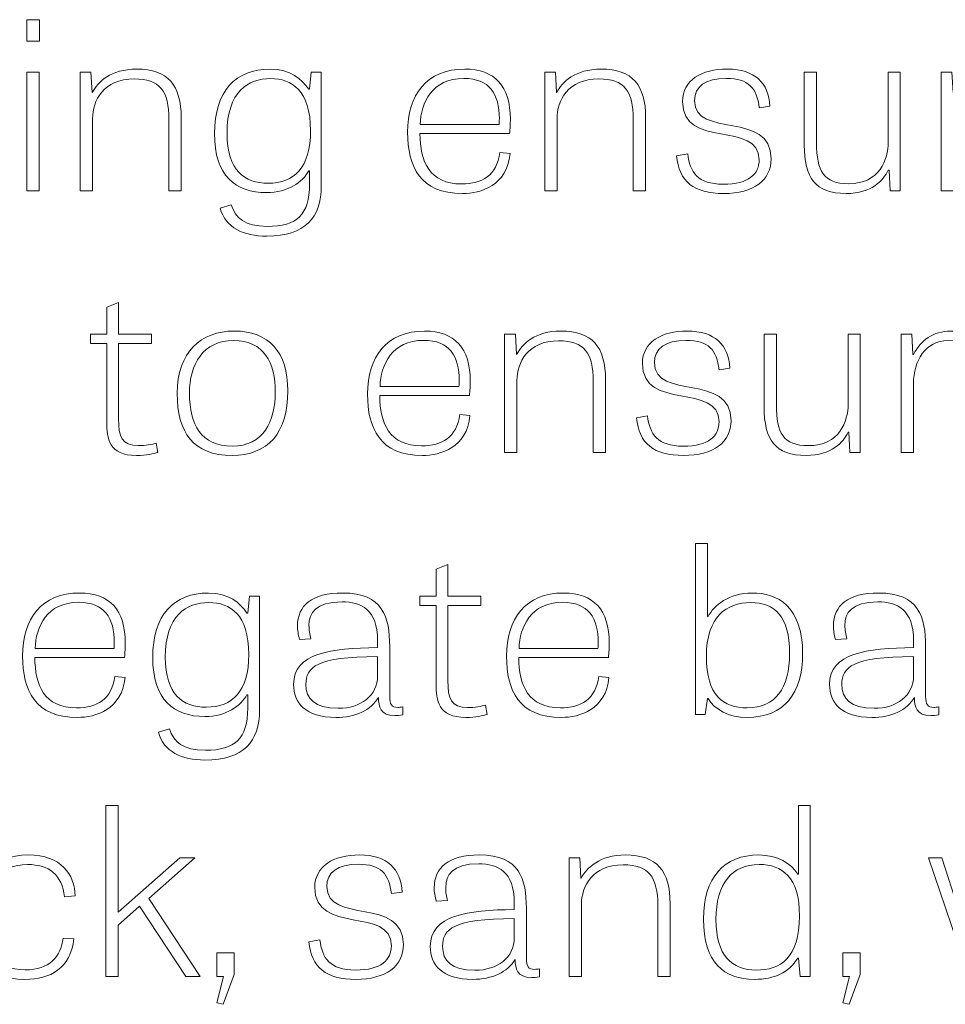
# Model space of a CAD drawing. Units: inches. Extents: x 19.7 to 53.2, y 3.9 to 25.4.
# Drawn here: x 32.5 to 33.2, y 14.7 to 15.5 of the extents above; entities that cross this region are included whole.
import ezdxf

# ---------------------------------------------------------------- set-up
doc = ezdxf.new("R2010")
doc.units = ezdxf.units.IN
doc.header["$MEASUREMENT"] = 0
doc.layers.add('Text', color=7, linetype='Continuous')

msp = doc.modelspace()

# ---------------------------------------------------------------- linework, layer by layer
at = {"layer": 'Text', "color": 250, "lineweight": 9}
for points in [[(32.47515, 15.53591), (32.48564, 15.53591), (32.48564, 15.51801), (32.47515, 15.51801), (32.47515, 15.53591)], [(32.47515, 15.49213), (32.48543, 15.49213), (32.48543, 15.39311), (32.47515, 15.39311), (32.47515, 15.49213)], [(32.55119, 14.79074), (32.60272, 14.83588), (32.61533, 14.83588), (32.57685, 14.80203), (32.61982, 14.73686), (32.60786, 14.73686), (32.56915, 14.79561), (32.55119, 14.77985), (32.55119, 14.73686), (32.54092, 14.73686), (32.54092, 14.87966), (32.55119, 14.87966), (32.55119, 14.79074)], [(33.2615, 14.73686), (33.22793, 14.83588), (33.23904, 14.83588), (33.26621, 14.75145), (33.26663, 14.75145), (33.29571, 14.83588), (33.30726, 14.83588), (33.33634, 14.75164), (33.33678, 14.75164), (33.36499, 14.83588), (33.37527, 14.83588), (33.34083, 14.73686), (33.33164, 14.73686), (33.3017, 14.82382), (33.30105, 14.82382), (33.27048, 14.73686), (33.2615, 14.73686)], [(32.63375, 14.7567), (32.64829, 14.7567), (32.64829, 14.73861), (32.63909, 14.7137), (32.63375, 14.71507), (32.63931, 14.73686), (32.63375, 14.73686), (32.63375, 14.7567)], [(33.15628, 14.7567), (33.17082, 14.7567), (33.17082, 14.73861), (33.16162, 14.7137), (33.15628, 14.71507), (33.16184, 14.73686), (33.15628, 14.73686), (33.15628, 14.7567)]]:
    msp.add_lwpolyline(points, dxfattribs=at)
for points, knots in [([(32.6039, 15.39311), (32.6039, 15.39311), (32.59364, 15.39311), (32.59364, 15.39311), (32.59364, 15.39311), (32.59364, 15.45283), (32.59364, 15.45283), (32.59364, 15.47599), (32.58615, 15.48649), (32.56478, 15.48649), (32.5389, 15.48649), (32.52992, 15.4682), (32.52992, 15.45342), (32.52992, 15.45342), (32.52992, 15.39311), (32.52992, 15.39311), (32.52992, 15.39311), (32.51965, 15.39311), (32.51965, 15.39311), (32.51965, 15.39311), (32.51965, 15.49213), (32.51965, 15.49213), (32.51965, 15.49213), (32.52863, 15.49213), (32.52863, 15.49213), (32.52863, 15.49213), (32.52949, 15.47521), (32.52949, 15.47521), (32.52949, 15.47521), (32.5297, 15.47521), (32.5297, 15.47521), (32.53419, 15.48376), (32.5451, 15.49466), (32.56669, 15.49466), (32.59299, 15.49466), (32.6039, 15.48124), (32.6039, 15.454), (32.6039, 15.454), (32.6039, 15.39311), (32.6039, 15.39311)], [0, 0, 0, 0, 1, 1, 1, 2, 2, 2, 3, 3, 3, 4, 4, 4, 5, 5, 5, 6, 6, 6, 7, 7, 7, 8, 8, 8, 9, 9, 9, 10, 10, 10, 11, 11, 11, 12, 12, 12, 13, 13, 13, 13]), ([(32.72089, 15.49213), (32.72089, 15.49213), (32.72089, 15.3968), (32.72089, 15.3968), (32.72089, 15.37093), (32.70764, 15.35517), (32.67535, 15.35517), (32.6559, 15.35517), (32.64092, 15.36218), (32.63643, 15.37851), (32.63643, 15.37851), (32.64563, 15.38124), (32.64563, 15.38124), (32.64947, 15.37035), (32.65674, 15.36334), (32.67578, 15.36334), (32.70058, 15.36334), (32.71106, 15.37307), (32.71106, 15.39855), (32.71106, 15.39855), (32.71106, 15.40964), (32.71106, 15.40964), (32.71106, 15.40964), (32.71042, 15.40964), (32.71042, 15.40964), (32.70508, 15.4003), (32.69331, 15.39155), (32.67513, 15.39155), (32.64926, 15.39155), (32.63173, 15.40556), (32.63173, 15.44077), (32.63173, 15.47657), (32.64947, 15.49466), (32.67834, 15.49466), (32.69523, 15.49466), (32.70464, 15.48629), (32.71042, 15.47793), (32.71042, 15.47793), (32.71106, 15.47793), (32.71106, 15.47793), (32.71106, 15.47793), (32.71257, 15.49213), (32.71257, 15.49213), (32.71257, 15.49213), (32.72089, 15.49213), (32.72089, 15.49213)], [0, 0, 0, 0, 1, 1, 1, 2, 2, 2, 3, 3, 3, 4, 4, 4, 5, 5, 5, 6, 6, 6, 7, 7, 7, 8, 8, 8, 9, 9, 9, 10, 10, 10, 11, 11, 11, 12, 12, 12, 13, 13, 13, 14, 14, 14, 15, 15, 15, 15]), ([(32.87853, 15.42404), (32.87596, 15.39739), (32.85415, 15.39077), (32.83876, 15.39077), (32.80325, 15.39077), (32.793, 15.41334), (32.793, 15.44194), (32.793, 15.47307), (32.80859, 15.49466), (32.84068, 15.49466), (32.8657, 15.49466), (32.87874, 15.48046), (32.87874, 15.45283), (32.87874, 15.44894), (32.87853, 15.44505), (32.87809, 15.44077), (32.87809, 15.44077), (32.80325, 15.44077), (32.80325, 15.44077), (32.80325, 15.41762), (32.81117, 15.39875), (32.83811, 15.39875), (32.85522, 15.39875), (32.8674, 15.40594), (32.86998, 15.42501), (32.86998, 15.42501), (32.87853, 15.42404), (32.87853, 15.42404)], [0, 0, 0, 0, 1, 1, 1, 2, 2, 2, 3, 3, 3, 4, 4, 4, 5, 5, 5, 6, 6, 6, 7, 7, 7, 8, 8, 8, 9, 9, 9, 9]), ([(32.99167, 15.39311), (32.99167, 15.39311), (32.9814, 15.39311), (32.9814, 15.39311), (32.9814, 15.39311), (32.9814, 15.45283), (32.9814, 15.45283), (32.9814, 15.47599), (32.97393, 15.48649), (32.95254, 15.48649), (32.92666, 15.48649), (32.91768, 15.4682), (32.91768, 15.45342), (32.91768, 15.45342), (32.91768, 15.39311), (32.91768, 15.39311), (32.91768, 15.39311), (32.90742, 15.39311), (32.90742, 15.39311), (32.90742, 15.39311), (32.90742, 15.49213), (32.90742, 15.49213), (32.90742, 15.49213), (32.9164, 15.49213), (32.9164, 15.49213), (32.9164, 15.49213), (32.91726, 15.47521), (32.91726, 15.47521), (32.91726, 15.47521), (32.91747, 15.47521), (32.91747, 15.47521), (32.92196, 15.48376), (32.93286, 15.49466), (32.95445, 15.49466), (32.98077, 15.49466), (32.99167, 15.48124), (32.99167, 15.454), (32.99167, 15.454), (32.99167, 15.39311), (32.99167, 15.39311)], [0, 0, 0, 0, 1, 1, 1, 2, 2, 2, 3, 3, 3, 4, 4, 4, 5, 5, 5, 6, 6, 6, 7, 7, 7, 8, 8, 8, 9, 9, 9, 10, 10, 10, 11, 11, 11, 12, 12, 12, 13, 13, 13, 13]), ([(33.08643, 15.46237), (33.08472, 15.47871), (33.07766, 15.48688), (33.05905, 15.48688), (33.04131, 15.48688), (33.03255, 15.48007), (33.03255, 15.4684), (33.03255, 15.4361), (33.09648, 15.46062), (33.09648, 15.41976), (33.09648, 15.40186), (33.08194, 15.39077), (33.05671, 15.39077), (33.03212, 15.39077), (33.0195, 15.4007), (33.01758, 15.42209), (33.01758, 15.42209), (33.02677, 15.42385), (33.02677, 15.42385), (33.02848, 15.40867), (33.0351, 15.39855), (33.05649, 15.39855), (33.0781, 15.39855), (33.08643, 15.40712), (33.08643, 15.41879), (33.08643, 15.45225), (33.02249, 15.42715), (33.02249, 15.46762), (33.02249, 15.48532), (33.0381, 15.49466), (33.05992, 15.49466), (33.08301, 15.49466), (33.09435, 15.48299), (33.0954, 15.46373), (33.0954, 15.46373), (33.08643, 15.46237), (33.08643, 15.46237)], [0, 0, 0, 0, 1, 1, 1, 2, 2, 2, 3, 3, 3, 4, 4, 4, 5, 5, 5, 6, 6, 6, 7, 7, 7, 8, 8, 8, 9, 9, 9, 10, 10, 10, 11, 11, 11, 12, 12, 12, 12]), ([(33.12409, 15.49213), (33.12409, 15.49213), (33.13436, 15.49213), (33.13436, 15.49213), (33.13436, 15.49213), (33.13436, 15.43299), (33.13436, 15.43299), (33.13436, 15.40964), (33.14014, 15.39895), (33.16108, 15.39895), (33.18696, 15.39895), (33.19423, 15.41898), (33.19423, 15.43377), (33.19423, 15.43377), (33.19423, 15.49213), (33.19423, 15.49213), (33.19423, 15.49213), (33.20428, 15.49213), (33.20428, 15.49213), (33.20428, 15.49213), (33.20428, 15.39311), (33.20428, 15.39311), (33.20428, 15.39311), (33.19572, 15.39311), (33.19572, 15.39311), (33.19572, 15.39311), (33.19488, 15.41022), (33.19488, 15.41022), (33.19488, 15.41022), (33.19423, 15.41022), (33.19423, 15.41022), (33.18995, 15.40167), (33.18054, 15.39077), (33.15915, 15.39077), (33.13329, 15.39077), (33.12409, 15.404), (33.12409, 15.43124), (33.12409, 15.43124), (33.12409, 15.49213), (33.12409, 15.49213)], [0, 0, 0, 0, 1, 1, 1, 2, 2, 2, 3, 3, 3, 4, 4, 4, 5, 5, 5, 6, 6, 6, 7, 7, 7, 8, 8, 8, 9, 9, 9, 10, 10, 10, 11, 11, 11, 12, 12, 12, 13, 13, 13, 13]), ([(33.29283, 15.46373), (33.29498, 15.48221), (33.28985, 15.48669), (33.27766, 15.48669), (33.25863, 15.48669), (33.24878, 15.46956), (33.24878, 15.45108), (33.24878, 15.45108), (33.24878, 15.39311), (33.24878, 15.39311), (33.24878, 15.39311), (33.23853, 15.39311), (33.23853, 15.39311), (33.23853, 15.39311), (33.23853, 15.49213), (33.23853, 15.49213), (33.23853, 15.49213), (33.24729, 15.49213), (33.24729, 15.49213), (33.24729, 15.49213), (33.24836, 15.47501), (33.24836, 15.47501), (33.24836, 15.47501), (33.24878, 15.47501), (33.24878, 15.47501), (33.25477, 15.48688), (33.26503, 15.49466), (33.28, 15.49466), (33.2969, 15.49466), (33.30588, 15.4861), (33.30203, 15.46412), (33.30203, 15.46412), (33.29283, 15.46373), (33.29283, 15.46373)], [0, 0, 0, 0, 1, 1, 1, 2, 2, 2, 3, 3, 3, 4, 4, 4, 5, 5, 5, 6, 6, 6, 7, 7, 7, 8, 8, 8, 9, 9, 9, 10, 10, 10, 11, 11, 11, 11]), ([(32.67856, 15.48669), (32.65995, 15.48669), (32.6422, 15.47599), (32.6422, 15.44097), (32.6422, 15.41003), (32.65674, 15.39933), (32.67642, 15.39933), (32.69845, 15.39933), (32.71191, 15.41256), (32.71191, 15.4433), (32.71191, 15.47696), (32.69632, 15.48669), (32.67856, 15.48669)], [0, 0, 0, 0, 1, 1, 1, 2, 2, 2, 3, 3, 3, 4, 4, 4, 4]), ([(32.86933, 15.44836), (32.86933, 15.44992), (32.86955, 15.45167), (32.86955, 15.45322), (32.86955, 15.47384), (32.86142, 15.48688), (32.83982, 15.48688), (32.81331, 15.48688), (32.8039, 15.46645), (32.80347, 15.44836), (32.80347, 15.44836), (32.86933, 15.44836), (32.86933, 15.44836)], [0, 0, 0, 0, 1, 1, 1, 2, 2, 2, 3, 3, 3, 4, 4, 4, 4]), ([(32.52829, 15.27338), (32.52829, 15.27338), (32.54178, 15.27338), (32.54178, 15.27338), (32.54178, 15.27338), (32.54178, 15.29595), (32.54178, 15.29595), (32.54178, 15.29595), (32.55161, 15.29965), (32.55161, 15.29965), (32.55161, 15.29965), (32.55161, 15.27338), (32.55161, 15.27338), (32.55161, 15.27338), (32.5792, 15.27338), (32.5792, 15.27338), (32.5792, 15.27338), (32.5792, 15.2656), (32.5792, 15.2656), (32.5792, 15.2656), (32.55161, 15.2656), (32.55161, 15.2656), (32.55161, 15.2656), (32.55161, 15.20276), (32.55161, 15.20276), (32.55161, 15.18759), (32.55439, 15.1802), (32.56807, 15.1802), (32.57385, 15.1802), (32.58027, 15.18136), (32.58303, 15.18233), (32.58303, 15.18233), (32.58434, 15.17455), (32.58434, 15.17455), (32.58133, 15.17358), (32.57471, 15.17202), (32.56658, 15.17202), (32.54348, 15.17202), (32.54178, 15.18642), (32.54178, 15.19984), (32.54178, 15.19984), (32.54178, 15.2656), (32.54178, 15.2656), (32.54178, 15.2656), (32.52829, 15.2656), (32.52829, 15.2656), (32.52829, 15.2656), (32.52829, 15.27338), (32.52829, 15.27338)], [0, 0, 0, 0, 1, 1, 1, 2, 2, 2, 3, 3, 3, 4, 4, 4, 5, 5, 5, 6, 6, 6, 7, 7, 7, 8, 8, 8, 9, 9, 9, 10, 10, 10, 11, 11, 11, 12, 12, 12, 13, 13, 13, 14, 14, 14, 15, 15, 15, 16, 16, 16, 16]), ([(32.60059, 15.22397), (32.60059, 15.25802), (32.62047, 15.27591), (32.64806, 15.27591), (32.67714, 15.27591), (32.69297, 15.2584), (32.69297, 15.22591), (32.69297, 15.1907), (32.6763, 15.17202), (32.64635, 15.17202), (32.61407, 15.17202), (32.60059, 15.19109), (32.60059, 15.22397)], [0, 0, 0, 0, 1, 1, 1, 2, 2, 2, 3, 3, 3, 4, 4, 4, 4]), ([(32.84504, 15.20529), (32.84248, 15.17864), (32.82067, 15.17202), (32.80526, 15.17202), (32.76978, 15.17202), (32.75951, 15.19459), (32.75951, 15.22319), (32.75951, 15.25432), (32.77512, 15.27591), (32.80718, 15.27591), (32.83221, 15.27591), (32.84526, 15.26171), (32.84526, 15.23408), (32.84526, 15.23019), (32.84504, 15.2263), (32.84462, 15.22202), (32.84462, 15.22202), (32.76978, 15.22202), (32.76978, 15.22202), (32.76978, 15.19887), (32.77768, 15.18), (32.80463, 15.18), (32.82172, 15.18), (32.83393, 15.18719), (32.83648, 15.20626), (32.83648, 15.20626), (32.84504, 15.20529), (32.84504, 15.20529)], [0, 0, 0, 0, 1, 1, 1, 2, 2, 2, 3, 3, 3, 4, 4, 4, 5, 5, 5, 6, 6, 6, 7, 7, 7, 8, 8, 8, 9, 9, 9, 9]), ([(32.95818, 15.17436), (32.95818, 15.17436), (32.94792, 15.17436), (32.94792, 15.17436), (32.94792, 15.17436), (32.94792, 15.23408), (32.94792, 15.23408), (32.94792, 15.25724), (32.94043, 15.26774), (32.91905, 15.26774), (32.89317, 15.26774), (32.8842, 15.24945), (32.8842, 15.23467), (32.8842, 15.23467), (32.8842, 15.17436), (32.8842, 15.17436), (32.8842, 15.17436), (32.87393, 15.17436), (32.87393, 15.17436), (32.87393, 15.17436), (32.87393, 15.27338), (32.87393, 15.27338), (32.87393, 15.27338), (32.88292, 15.27338), (32.88292, 15.27338), (32.88292, 15.27338), (32.88376, 15.25646), (32.88376, 15.25646), (32.88376, 15.25646), (32.88398, 15.25646), (32.88398, 15.25646), (32.88848, 15.26501), (32.89939, 15.27591), (32.92098, 15.27591), (32.94728, 15.27591), (32.95818, 15.26249), (32.95818, 15.23525), (32.95818, 15.23525), (32.95818, 15.17436), (32.95818, 15.17436)], [0, 0, 0, 0, 1, 1, 1, 2, 2, 2, 3, 3, 3, 4, 4, 4, 5, 5, 5, 6, 6, 6, 7, 7, 7, 8, 8, 8, 9, 9, 9, 10, 10, 10, 11, 11, 11, 12, 12, 12, 13, 13, 13, 13]), ([(33.05294, 15.24362), (33.05123, 15.25996), (33.04418, 15.26813), (33.02557, 15.26813), (33.00781, 15.26813), (32.99905, 15.26132), (32.99905, 15.24965), (32.99905, 15.21735), (33.06299, 15.24187), (33.06299, 15.20101), (33.06299, 15.18311), (33.04845, 15.17202), (33.02322, 15.17202), (32.99863, 15.17202), (32.986, 15.18195), (32.98408, 15.20334), (32.98408, 15.20334), (32.99327, 15.2051), (32.99327, 15.2051), (32.99498, 15.18992), (33.00163, 15.1798), (33.023, 15.1798), (33.0446, 15.1798), (33.05294, 15.18837), (33.05294, 15.20004), (33.05294, 15.2335), (32.98901, 15.2084), (32.98901, 15.24887), (32.98901, 15.26657), (33.00461, 15.27591), (33.02642, 15.27591), (33.04952, 15.27591), (33.06085, 15.26424), (33.06193, 15.24498), (33.06193, 15.24498), (33.05294, 15.24362), (33.05294, 15.24362)], [0, 0, 0, 0, 1, 1, 1, 2, 2, 2, 3, 3, 3, 4, 4, 4, 5, 5, 5, 6, 6, 6, 7, 7, 7, 8, 8, 8, 9, 9, 9, 10, 10, 10, 11, 11, 11, 12, 12, 12, 12]), ([(33.0906, 15.27338), (33.0906, 15.27338), (33.10086, 15.27338), (33.10086, 15.27338), (33.10086, 15.27338), (33.10086, 15.21424), (33.10086, 15.21424), (33.10086, 15.19089), (33.10664, 15.1802), (33.1276, 15.1802), (33.15347, 15.1802), (33.16074, 15.20023), (33.16074, 15.21502), (33.16074, 15.21502), (33.16074, 15.27338), (33.16074, 15.27338), (33.16074, 15.27338), (33.17079, 15.27338), (33.17079, 15.27338), (33.17079, 15.27338), (33.17079, 15.17436), (33.17079, 15.17436), (33.17079, 15.17436), (33.16225, 15.17436), (33.16225, 15.17436), (33.16225, 15.17436), (33.16138, 15.19147), (33.16138, 15.19147), (33.16138, 15.19147), (33.16074, 15.19147), (33.16074, 15.19147), (33.15647, 15.18292), (33.14705, 15.17202), (33.12568, 15.17202), (33.0998, 15.17202), (33.0906, 15.18525), (33.0906, 15.21249), (33.0906, 15.21249), (33.0906, 15.27338), (33.0906, 15.27338)], [0, 0, 0, 0, 1, 1, 1, 2, 2, 2, 3, 3, 3, 4, 4, 4, 5, 5, 5, 6, 6, 6, 7, 7, 7, 8, 8, 8, 9, 9, 9, 10, 10, 10, 11, 11, 11, 12, 12, 12, 13, 13, 13, 13]), ([(33.25935, 15.24498), (33.26149, 15.26346), (33.25635, 15.26794), (33.24417, 15.26794), (33.22512, 15.26794), (33.2153, 15.25081), (33.2153, 15.23233), (33.2153, 15.23233), (33.2153, 15.17436), (33.2153, 15.17436), (33.2153, 15.17436), (33.20504, 15.17436), (33.20504, 15.17436), (33.20504, 15.17436), (33.20504, 15.27338), (33.20504, 15.27338), (33.20504, 15.27338), (33.2138, 15.27338), (33.2138, 15.27338), (33.2138, 15.27338), (33.21487, 15.25626), (33.21487, 15.25626), (33.21487, 15.25626), (33.2153, 15.25626), (33.2153, 15.25626), (33.22129, 15.26813), (33.23155, 15.27591), (33.24653, 15.27591), (33.26341, 15.27591), (33.27239, 15.26735), (33.26854, 15.24537), (33.26854, 15.24537), (33.25935, 15.24498), (33.25935, 15.24498)], [0, 0, 0, 0, 1, 1, 1, 2, 2, 2, 3, 3, 3, 4, 4, 4, 5, 5, 5, 6, 6, 6, 7, 7, 7, 8, 8, 8, 9, 9, 9, 10, 10, 10, 11, 11, 11, 11]), ([(32.68248, 15.22475), (32.68248, 15.24945), (32.67308, 15.26794), (32.64764, 15.26794), (32.62218, 15.26794), (32.61085, 15.24828), (32.61085, 15.22397), (32.61085, 15.1979), (32.62027, 15.1798), (32.64657, 15.1798), (32.67266, 15.1798), (32.68248, 15.20062), (32.68248, 15.22475)], [0, 0, 0, 0, 1, 1, 1, 2, 2, 2, 3, 3, 3, 4, 4, 4, 4]), ([(32.83584, 15.22961), (32.83584, 15.23117), (32.83606, 15.23292), (32.83606, 15.23447), (32.83606, 15.25509), (32.82794, 15.26813), (32.80634, 15.26813), (32.77981, 15.26813), (32.77041, 15.2477), (32.76999, 15.22961), (32.76999, 15.22961), (32.83584, 15.22961), (32.83584, 15.22961)], [0, 0, 0, 0, 1, 1, 1, 2, 2, 2, 3, 3, 3, 4, 4, 4, 4]), ([(33.03338, 14.95561), (33.03338, 14.95561), (33.03338, 15.09841), (33.03338, 15.09841), (33.03338, 15.09841), (33.04343, 15.09841), (33.04343, 15.09841), (33.04343, 15.09841), (33.04343, 15.03751), (33.04343, 15.03751), (33.04343, 15.03751), (33.04386, 15.03751), (33.04386, 15.03751), (33.04856, 15.04666), (33.06117, 15.05716), (33.08063, 15.05716), (33.10137, 15.05716), (33.12276, 15.04626), (33.12276, 15.00638), (33.12276, 14.9735), (33.10715, 14.95327), (33.07658, 14.95327), (33.06095, 14.95327), (33.04921, 14.95989), (33.04386, 14.96903), (33.04386, 14.96903), (33.04321, 14.96903), (33.04321, 14.96903), (33.04321, 14.96903), (33.04129, 14.95561), (33.04129, 14.95561), (33.04129, 14.95561), (33.03338, 14.95561), (33.03338, 14.95561)], [0, 0, 0, 0, 1, 1, 1, 2, 2, 2, 3, 3, 3, 4, 4, 4, 5, 5, 5, 6, 6, 6, 7, 7, 7, 8, 8, 8, 9, 9, 9, 10, 10, 10, 11, 11, 11, 11]), ([(32.80325, 15.05463), (32.80325, 15.05463), (32.81672, 15.05463), (32.81672, 15.05463), (32.81672, 15.05463), (32.81672, 15.0772), (32.81672, 15.0772), (32.81672, 15.0772), (32.82655, 15.0809), (32.82655, 15.0809), (32.82655, 15.0809), (32.82655, 15.05463), (32.82655, 15.05463), (32.82655, 15.05463), (32.85414, 15.05463), (32.85414, 15.05463), (32.85414, 15.05463), (32.85414, 15.04685), (32.85414, 15.04685), (32.85414, 15.04685), (32.82655, 15.04685), (32.82655, 15.04685), (32.82655, 15.04685), (32.82655, 14.98401), (32.82655, 14.98401), (32.82655, 14.96884), (32.82933, 14.96145), (32.84302, 14.96145), (32.8488, 14.96145), (32.85521, 14.96261), (32.85799, 14.96358), (32.85799, 14.96358), (32.85927, 14.9558), (32.85927, 14.9558), (32.85628, 14.95483), (32.84965, 14.95327), (32.84153, 14.95327), (32.81843, 14.95327), (32.81672, 14.96767), (32.81672, 14.98109), (32.81672, 14.98109), (32.81672, 15.04685), (32.81672, 15.04685), (32.81672, 15.04685), (32.80325, 15.04685), (32.80325, 15.04685), (32.80325, 15.04685), (32.80325, 15.05463), (32.80325, 15.05463)], [0, 0, 0, 0, 1, 1, 1, 2, 2, 2, 3, 3, 3, 4, 4, 4, 5, 5, 5, 6, 6, 6, 7, 7, 7, 8, 8, 8, 9, 9, 9, 10, 10, 10, 11, 11, 11, 12, 12, 12, 13, 13, 13, 14, 14, 14, 15, 15, 15, 16, 16, 16, 16]), ([(32.55705, 14.98654), (32.55447, 14.95989), (32.53266, 14.95327), (32.51727, 14.95327), (32.48177, 14.95327), (32.47152, 14.97584), (32.47152, 15.00444), (32.47152, 15.03557), (32.48711, 15.05716), (32.51919, 15.05716), (32.54422, 15.05716), (32.55726, 15.04296), (32.55726, 15.01533), (32.55726, 15.01144), (32.55705, 15.00755), (32.55661, 15.00327), (32.55661, 15.00327), (32.48177, 15.00327), (32.48177, 15.00327), (32.48177, 14.98012), (32.48969, 14.96125), (32.51663, 14.96125), (32.53373, 14.96125), (32.54593, 14.96844), (32.54849, 14.98751), (32.54849, 14.98751), (32.55705, 14.98654), (32.55705, 14.98654)], [0, 0, 0, 0, 1, 1, 1, 2, 2, 2, 3, 3, 3, 4, 4, 4, 5, 5, 5, 6, 6, 6, 7, 7, 7, 8, 8, 8, 9, 9, 9, 9]), ([(32.66933, 15.05463), (32.66933, 15.05463), (32.66933, 14.9593), (32.66933, 14.9593), (32.66933, 14.93343), (32.65607, 14.91767), (32.62378, 14.91767), (32.60433, 14.91767), (32.58936, 14.92468), (32.58487, 14.94101), (32.58487, 14.94101), (32.59406, 14.94374), (32.59406, 14.94374), (32.5979, 14.93285), (32.60517, 14.92584), (32.62421, 14.92584), (32.64901, 14.92584), (32.65949, 14.93557), (32.65949, 14.96105), (32.65949, 14.96105), (32.65949, 14.97214), (32.65949, 14.97214), (32.65949, 14.97214), (32.65885, 14.97214), (32.65885, 14.97214), (32.65351, 14.9628), (32.64174, 14.95405), (32.62356, 14.95405), (32.5977, 14.95405), (32.58016, 14.96806), (32.58016, 15.00327), (32.58016, 15.03907), (32.5979, 15.05716), (32.62678, 15.05716), (32.64366, 15.05716), (32.65308, 15.04879), (32.65885, 15.04043), (32.65885, 15.04043), (32.65949, 15.04043), (32.65949, 15.04043), (32.65949, 15.04043), (32.661, 15.05463), (32.661, 15.05463), (32.661, 15.05463), (32.66933, 15.05463), (32.66933, 15.05463)], [0, 0, 0, 0, 1, 1, 1, 2, 2, 2, 3, 3, 3, 4, 4, 4, 5, 5, 5, 6, 6, 6, 7, 7, 7, 8, 8, 8, 9, 9, 9, 10, 10, 10, 11, 11, 11, 12, 12, 12, 13, 13, 13, 14, 14, 14, 15, 15, 15, 15]), ([(32.78889, 14.95541), (32.78632, 14.95502), (32.78418, 14.95483), (32.78225, 14.95483), (32.77007, 14.95483), (32.7688, 14.96222), (32.76858, 14.97), (32.76259, 14.9593), (32.74932, 14.95327), (32.73307, 14.95327), (32.70763, 14.95327), (32.69779, 14.96573), (32.69779, 14.98071), (32.69779, 15.00697), (32.7286, 15.01105), (32.76793, 15.01164), (32.76793, 15.01164), (32.76793, 15.01748), (32.76793, 15.01748), (32.76793, 15.04335), (32.75404, 15.04977), (32.73821, 15.04977), (32.71577, 15.04977), (32.71063, 15.04024), (32.71063, 15.03012), (32.71063, 15.02642), (32.71126, 15.02253), (32.71213, 15.01903), (32.71213, 15.01903), (32.70272, 15.01845), (32.70272, 15.01845), (32.70165, 15.02253), (32.70101, 15.02623), (32.70101, 15.02973), (32.70101, 15.04646), (32.71297, 15.05716), (32.73885, 15.05716), (32.77243, 15.05716), (32.77798, 15.03693), (32.77798, 15.01261), (32.77798, 15.01261), (32.77798, 14.97078), (32.77798, 14.97078), (32.77798, 14.96398), (32.7797, 14.96164), (32.78483, 14.96164), (32.78611, 14.96164), (32.78739, 14.96183), (32.78889, 14.96203), (32.78889, 14.96203), (32.78889, 14.95541), (32.78889, 14.95541)], [0, 0, 0, 0, 1, 1, 1, 2, 2, 2, 3, 3, 3, 4, 4, 4, 5, 5, 5, 6, 6, 6, 7, 7, 7, 8, 8, 8, 9, 9, 9, 10, 10, 10, 11, 11, 11, 12, 12, 12, 13, 13, 13, 14, 14, 14, 15, 15, 15, 16, 16, 16, 17, 17, 17, 17]), ([(32.96107, 14.98654), (32.9585, 14.95989), (32.93669, 14.95327), (32.92129, 14.95327), (32.8858, 14.95327), (32.87554, 14.97584), (32.87554, 15.00444), (32.87554, 15.03557), (32.89114, 15.05716), (32.92322, 15.05716), (32.94824, 15.05716), (32.96129, 15.04296), (32.96129, 15.01533), (32.96129, 15.01144), (32.96107, 15.00755), (32.96064, 15.00327), (32.96064, 15.00327), (32.8858, 15.00327), (32.8858, 15.00327), (32.8858, 14.98012), (32.89372, 14.96125), (32.92065, 14.96125), (32.93776, 14.96125), (32.94995, 14.96844), (32.95251, 14.98751), (32.95251, 14.98751), (32.96107, 14.98654), (32.96107, 14.98654)], [0, 0, 0, 0, 1, 1, 1, 2, 2, 2, 3, 3, 3, 4, 4, 4, 5, 5, 5, 6, 6, 6, 7, 7, 7, 8, 8, 8, 9, 9, 9, 9]), ([(33.23633, 14.95541), (33.23376, 14.95502), (33.23164, 14.95483), (33.22971, 14.95483), (33.21752, 14.95483), (33.21623, 14.96222), (33.21601, 14.97), (33.21003, 14.9593), (33.19678, 14.95327), (33.18053, 14.95327), (33.15508, 14.95327), (33.14524, 14.96573), (33.14524, 14.98071), (33.14524, 15.00697), (33.17603, 15.01105), (33.21537, 15.01164), (33.21537, 15.01164), (33.21537, 15.01748), (33.21537, 15.01748), (33.21537, 15.04335), (33.20147, 15.04977), (33.18566, 15.04977), (33.16319, 15.04977), (33.15807, 15.04024), (33.15807, 15.03012), (33.15807, 15.02642), (33.15872, 15.02253), (33.15956, 15.01903), (33.15956, 15.01903), (33.15015, 15.01845), (33.15015, 15.01845), (33.14909, 15.02253), (33.14844, 15.02623), (33.14844, 15.02973), (33.14844, 15.04646), (33.16043, 15.05716), (33.18629, 15.05716), (33.21986, 15.05716), (33.22542, 15.03693), (33.22542, 15.01261), (33.22542, 15.01261), (33.22542, 14.97078), (33.22542, 14.97078), (33.22542, 14.96398), (33.22713, 14.96164), (33.23226, 14.96164), (33.23356, 14.96164), (33.23484, 14.96183), (33.23633, 14.96203), (33.23633, 14.96203), (33.23633, 14.95541), (33.23633, 14.95541)], [0, 0, 0, 0, 1, 1, 1, 2, 2, 2, 3, 3, 3, 4, 4, 4, 5, 5, 5, 6, 6, 6, 7, 7, 7, 8, 8, 8, 9, 9, 9, 10, 10, 10, 11, 11, 11, 12, 12, 12, 13, 13, 13, 14, 14, 14, 15, 15, 15, 16, 16, 16, 17, 17, 17, 17]), ([(32.54785, 15.01086), (32.54785, 15.01242), (32.54807, 15.01417), (32.54807, 15.01572), (32.54807, 15.03634), (32.53993, 15.04938), (32.51834, 15.04938), (32.49182, 15.04938), (32.48242, 15.02895), (32.48199, 15.01086), (32.48199, 15.01086), (32.54785, 15.01086), (32.54785, 15.01086)], [0, 0, 0, 0, 1, 1, 1, 2, 2, 2, 3, 3, 3, 4, 4, 4, 4]), ([(32.62699, 15.04919), (32.60838, 15.04919), (32.59063, 15.03849), (32.59063, 15.00347), (32.59063, 14.97253), (32.60517, 14.96183), (32.62485, 14.96183), (32.64688, 14.96183), (32.66035, 14.97506), (32.66035, 15.0058), (32.66035, 15.03946), (32.64475, 15.04919), (32.62699, 15.04919)], [0, 0, 0, 0, 1, 1, 1, 2, 2, 2, 3, 3, 3, 4, 4, 4, 4]), ([(32.95188, 15.01086), (32.95188, 15.01242), (32.95209, 15.01417), (32.95209, 15.01572), (32.95209, 15.03634), (32.94396, 15.04938), (32.92236, 15.04938), (32.89585, 15.04938), (32.88645, 15.02895), (32.88601, 15.01086), (32.88601, 15.01086), (32.95188, 15.01086), (32.95188, 15.01086)], [0, 0, 0, 0, 1, 1, 1, 2, 2, 2, 3, 3, 3, 4, 4, 4, 4]), ([(33.07636, 14.96125), (33.1001, 14.96125), (33.11184, 14.97759), (33.11184, 15.00658), (33.11184, 15.0379), (33.09945, 15.04919), (33.07935, 15.04919), (33.05924, 15.04919), (33.04236, 15.03732), (33.04236, 15.00425), (33.04236, 14.97175), (33.05648, 14.96125), (33.07636, 14.96125)], [0, 0, 0, 0, 1, 1, 1, 2, 2, 2, 3, 3, 3, 4, 4, 4, 4]), ([(32.76793, 15.00405), (32.71661, 15.00405), (32.70806, 14.9951), (32.70806, 14.9809), (32.70806, 14.96903), (32.7149, 14.96086), (32.735, 14.96086), (32.75382, 14.96086), (32.76793, 14.97156), (32.76793, 14.9881), (32.76793, 14.9881), (32.76793, 15.00405), (32.76793, 15.00405)], [0, 0, 0, 0, 1, 1, 1, 2, 2, 2, 3, 3, 3, 4, 4, 4, 4]), ([(33.21537, 15.00405), (33.16406, 15.00405), (33.1555, 14.9951), (33.1555, 14.9809), (33.1555, 14.96903), (33.16235, 14.96086), (33.18245, 14.96086), (33.20125, 14.96086), (33.21537, 14.97156), (33.21537, 14.9881), (33.21537, 14.9881), (33.21537, 15.00405), (33.21537, 15.00405)], [0, 0, 0, 0, 1, 1, 1, 2, 2, 2, 3, 3, 3, 4, 4, 4, 4]), ([(33.1291, 14.87966), (33.1291, 14.87966), (33.1291, 14.73686), (33.1291, 14.73686), (33.1291, 14.73686), (33.12075, 14.73686), (33.12075, 14.73686), (33.12075, 14.73686), (33.11925, 14.75222), (33.11925, 14.75222), (33.11925, 14.75222), (33.11863, 14.75222), (33.11863, 14.75222), (33.11136, 14.74036), (33.09894, 14.73452), (33.08268, 14.73452), (33.05703, 14.73452), (33.03993, 14.74853), (33.03993, 14.78491), (33.03993, 14.81954), (33.05724, 14.83841), (33.08611, 14.83841), (33.10216, 14.83841), (33.11285, 14.83141), (33.11883, 14.82227), (33.11883, 14.82227), (33.11925, 14.82227), (33.11925, 14.82227), (33.11925, 14.82227), (33.11925, 14.87966), (33.11925, 14.87966), (33.11925, 14.87966), (33.1291, 14.87966), (33.1291, 14.87966)], [0, 0, 0, 0, 1, 1, 1, 2, 2, 2, 3, 3, 3, 4, 4, 4, 5, 5, 5, 6, 6, 6, 7, 7, 7, 8, 8, 8, 9, 9, 9, 10, 10, 10, 11, 11, 11, 11]), ([(32.50646, 14.80339), (32.50475, 14.82168), (32.49363, 14.83044), (32.47567, 14.83044), (32.45279, 14.83044), (32.43867, 14.81487), (32.43867, 14.7853), (32.43867, 14.75962), (32.44895, 14.7425), (32.47374, 14.7425), (32.49406, 14.7425), (32.50304, 14.753), (32.5054, 14.76895), (32.5054, 14.76895), (32.51438, 14.76837), (32.51438, 14.76837), (32.51138, 14.74367), (32.4947, 14.73452), (32.47352, 14.73452), (32.44017, 14.73452), (32.42841, 14.75709), (32.42841, 14.78472), (32.42841, 14.81799), (32.44573, 14.83841), (32.47632, 14.83841), (32.50389, 14.83841), (32.51501, 14.82207), (32.51544, 14.80417), (32.51544, 14.80417), (32.50646, 14.80339), (32.50646, 14.80339)], [0, 0, 0, 0, 1, 1, 1, 2, 2, 2, 3, 3, 3, 4, 4, 4, 5, 5, 5, 6, 6, 6, 7, 7, 7, 8, 8, 8, 9, 9, 9, 10, 10, 10, 10]), ([(32.77938, 14.80612), (32.77767, 14.82246), (32.77062, 14.83063), (32.75201, 14.83063), (32.73427, 14.83063), (32.7255, 14.82382), (32.7255, 14.81215), (32.7255, 14.77985), (32.78944, 14.80437), (32.78944, 14.76351), (32.78944, 14.74561), (32.7749, 14.73452), (32.74967, 14.73452), (32.72507, 14.73452), (32.71246, 14.74445), (32.71053, 14.76584), (32.71053, 14.76584), (32.71973, 14.7676), (32.71973, 14.7676), (32.72144, 14.75242), (32.72807, 14.7423), (32.74946, 14.7423), (32.77105, 14.7423), (32.77938, 14.75087), (32.77938, 14.76254), (32.77938, 14.796), (32.71545, 14.7709), (32.71545, 14.81137), (32.71545, 14.82907), (32.73107, 14.83841), (32.75288, 14.83841), (32.77596, 14.83841), (32.7873, 14.82674), (32.78837, 14.80748), (32.78837, 14.80748), (32.77938, 14.80612), (32.77938, 14.80612)], [0, 0, 0, 0, 1, 1, 1, 2, 2, 2, 3, 3, 3, 4, 4, 4, 5, 5, 5, 6, 6, 6, 7, 7, 7, 8, 8, 8, 9, 9, 9, 10, 10, 10, 11, 11, 11, 12, 12, 12, 12]), ([(32.90301, 14.73666), (32.90044, 14.73627), (32.8983, 14.73608), (32.89638, 14.73608), (32.8842, 14.73608), (32.88292, 14.74347), (32.8827, 14.75125), (32.87671, 14.74055), (32.86344, 14.73452), (32.8472, 14.73452), (32.82175, 14.73452), (32.81192, 14.74698), (32.81192, 14.76196), (32.81192, 14.78822), (32.84272, 14.7923), (32.88205, 14.79289), (32.88205, 14.79289), (32.88205, 14.79873), (32.88205, 14.79873), (32.88205, 14.8246), (32.86816, 14.83102), (32.85234, 14.83102), (32.82989, 14.83102), (32.82475, 14.82149), (32.82475, 14.81137), (32.82475, 14.80767), (32.82539, 14.80378), (32.82625, 14.80028), (32.82625, 14.80028), (32.81684, 14.7997), (32.81684, 14.7997), (32.81577, 14.80378), (32.81513, 14.80748), (32.81513, 14.81098), (32.81513, 14.82771), (32.82709, 14.83841), (32.85297, 14.83841), (32.88656, 14.83841), (32.8921, 14.81818), (32.8921, 14.79386), (32.8921, 14.79386), (32.8921, 14.75203), (32.8921, 14.75203), (32.8921, 14.74523), (32.89383, 14.74289), (32.89895, 14.74289), (32.90023, 14.74289), (32.90152, 14.74308), (32.90301, 14.74328), (32.90301, 14.74328), (32.90301, 14.73666), (32.90301, 14.73666)], [0, 0, 0, 0, 1, 1, 1, 2, 2, 2, 3, 3, 3, 4, 4, 4, 5, 5, 5, 6, 6, 6, 7, 7, 7, 8, 8, 8, 9, 9, 9, 10, 10, 10, 11, 11, 11, 12, 12, 12, 13, 13, 13, 14, 14, 14, 15, 15, 15, 16, 16, 16, 17, 17, 17, 17]), ([(33.0121, 14.73686), (33.0121, 14.73686), (33.00183, 14.73686), (33.00183, 14.73686), (33.00183, 14.73686), (33.00183, 14.79658), (33.00183, 14.79658), (33.00183, 14.81974), (32.99436, 14.83024), (32.97297, 14.83024), (32.94709, 14.83024), (32.93811, 14.81195), (32.93811, 14.79717), (32.93811, 14.79717), (32.93811, 14.73686), (32.93811, 14.73686), (32.93811, 14.73686), (32.92784, 14.73686), (32.92784, 14.73686), (32.92784, 14.73686), (32.92784, 14.83588), (32.92784, 14.83588), (32.92784, 14.83588), (32.93682, 14.83588), (32.93682, 14.83588), (32.93682, 14.83588), (32.93769, 14.81896), (32.93769, 14.81896), (32.93769, 14.81896), (32.93789, 14.81896), (32.93789, 14.81896), (32.94238, 14.82751), (32.95329, 14.83841), (32.97488, 14.83841), (33.00119, 14.83841), (33.0121, 14.82499), (33.0121, 14.79775), (33.0121, 14.79775), (33.0121, 14.73686), (33.0121, 14.73686)], [0, 0, 0, 0, 1, 1, 1, 2, 2, 2, 3, 3, 3, 4, 4, 4, 5, 5, 5, 6, 6, 6, 7, 7, 7, 8, 8, 8, 9, 9, 9, 10, 10, 10, 11, 11, 11, 12, 12, 12, 13, 13, 13, 13]), ([(33.08653, 14.83044), (33.06367, 14.83044), (33.0504, 14.81468), (33.0504, 14.78452), (33.0504, 14.75437), (33.06367, 14.7423), (33.08398, 14.7423), (33.10387, 14.7423), (33.12012, 14.75222), (33.12012, 14.78744), (33.12012, 14.82032), (33.10536, 14.83044), (33.08653, 14.83044)], [0, 0, 0, 0, 1, 1, 1, 2, 2, 2, 3, 3, 3, 4, 4, 4, 4]), ([(32.88205, 14.7853), (32.83073, 14.7853), (32.82218, 14.77635), (32.82218, 14.76215), (32.82218, 14.75028), (32.82902, 14.74211), (32.84912, 14.74211), (32.86795, 14.74211), (32.88205, 14.75281), (32.88205, 14.76935), (32.88205, 14.76935), (32.88205, 14.7853), (32.88205, 14.7853)], [0, 0, 0, 0, 1, 1, 1, 2, 2, 2, 3, 3, 3, 4, 4, 4, 4])]:
    msp.add_open_spline(points, degree=3, knots=knots, dxfattribs=at)

doc.saveas('drawing.dxf')
